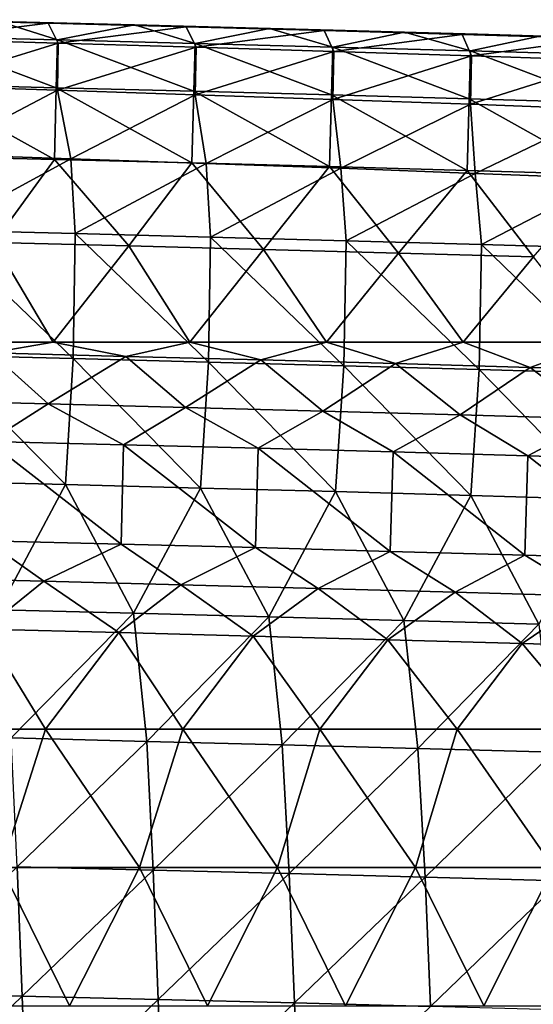
# Model space of a CAD drawing. Units: millimetres. Extents: x -302 to 302, y 0 to 160.
# Drawn here: x 113 to 132, y 123 to 159 of the extents above; entities that cross this region are included whole.
import ezdxf

# ---------------------------------------------------------------- set-up
doc = ezdxf.new("R2010")
doc.units = ezdxf.units.MM
doc.header["$LTSCALE"] = 41.718519
for name, color, linetype in [('1', 7, 'CONTINUOUS'), ('116', 7, 'CONTINUOUS'), ('121', 7, 'CONTINUOUS'), ('14', 7, 'CONTINUOUS'), ('3', 7, 'CONTINUOUS'), ('36', 7, 'CONTINUOUS'), ('43', 7, 'CONTINUOUS'), ('5', 7, 'CONTINUOUS'), ('9', 7, 'CONTINUOUS')]:
    doc.layers.add(name, color=color, linetype=linetype)

msp = doc.modelspace()

# ---------------------------------------------------------------- linework, layer by layer
at = {"layer": '1', "linetype": 'Continuous'}
for points in [[(110.184, 153.819, -2.14), (115.082, 153.656, -2.125), (110.33, 151.069, -3.292), (110.184, 153.819, -2.14)], [(110.33, 151.069, -3.292), (115.082, 153.656, -2.125), (115.233, 150.947, -3.242), (110.33, 151.069, -3.292)], [(115.082, 153.656, -2.125), (119.969, 153.486, -2.108), (115.233, 150.947, -3.242), (115.082, 153.656, -2.125)], [(115.233, 150.947, -3.242), (119.969, 153.486, -2.108), (120.135, 150.82, -3.19), (115.233, 150.947, -3.242)], [(119.969, 153.486, -2.108), (124.843, 153.31, -2.091), (120.135, 150.82, -3.19), (119.969, 153.486, -2.108)], [(120.135, 150.82, -3.19), (124.843, 153.31, -2.091), (125.038, 150.687, -3.135), (120.135, 150.82, -3.19)], [(124.843, 153.31, -2.091), (129.703, 153.126, -2.072), (125.038, 150.687, -3.135), (124.843, 153.31, -2.091)], [(125.038, 150.687, -3.135), (129.703, 153.126, -2.072), (129.94, 150.549, -3.078), (125.038, 150.687, -3.135)], [(129.703, 153.126, -2.072), (134.548, 152.936, -2.052), (129.94, 150.549, -3.078), (129.703, 153.126, -2.072)], [(129.94, 150.549, -3.078), (134.548, 152.936, -2.052), (134.842, 150.406, -3.019), (129.94, 150.549, -3.078)], [(110.257, 146.54, -5.112), (110.33, 151.069, -3.292), (115.157, 146.418, -5.034), (110.257, 146.54, -5.112)], [(110.33, 151.069, -3.292), (115.233, 150.947, -3.242), (115.157, 146.418, -5.034), (110.33, 151.069, -3.292)], [(115.157, 146.418, -5.034), (115.233, 150.947, -3.242), (120.056, 146.291, -4.953), (115.157, 146.418, -5.034)], [(115.233, 150.947, -3.242), (120.135, 150.82, -3.19), (120.056, 146.291, -4.953), (115.233, 150.947, -3.242)], [(120.056, 146.291, -4.953), (120.135, 150.82, -3.19), (124.955, 146.158, -4.869), (120.056, 146.291, -4.953)], [(120.135, 150.82, -3.19), (125.038, 150.687, -3.135), (124.955, 146.158, -4.869), (120.135, 150.82, -3.19)], [(124.955, 146.158, -4.869), (125.038, 150.687, -3.135), (129.854, 146.02, -4.781), (124.955, 146.158, -4.869)], [(125.038, 150.687, -3.135), (129.94, 150.549, -3.078), (129.854, 146.02, -4.781), (125.038, 150.687, -3.135)], [(129.854, 146.02, -4.781), (129.94, 150.549, -3.078), (134.753, 145.877, -4.689), (129.854, 146.02, -4.781)], [(129.94, 150.549, -3.078), (134.842, 150.406, -3.019), (134.753, 145.877, -4.689), (129.94, 150.549, -3.078)], [(109.997, 141.981, -6.849), (110.257, 146.54, -5.112), (114.885, 141.86, -6.746), (109.997, 141.981, -6.849)], [(110.257, 146.54, -5.112), (115.157, 146.418, -5.034), (114.885, 141.86, -6.746), (110.257, 146.54, -5.112)], [(114.885, 141.86, -6.746), (115.157, 146.418, -5.034), (119.773, 141.734, -6.638), (114.885, 141.86, -6.746)], [(115.157, 146.418, -5.034), (120.056, 146.291, -4.953), (119.773, 141.734, -6.638), (115.157, 146.418, -5.034)], [(119.773, 141.734, -6.638), (120.056, 146.291, -4.953), (124.66, 141.603, -6.526), (119.773, 141.734, -6.638)], [(120.056, 146.291, -4.953), (124.955, 146.158, -4.869), (124.66, 141.603, -6.526), (120.056, 146.291, -4.953)], [(124.66, 141.603, -6.526), (124.955, 146.158, -4.869), (129.548, 141.466, -6.409), (124.66, 141.603, -6.526)], [(124.955, 146.158, -4.869), (129.854, 146.02, -4.781), (129.548, 141.466, -6.409), (124.955, 146.158, -4.869)], [(129.548, 141.466, -6.409), (129.854, 146.02, -4.781), (134.435, 141.324, -6.288), (129.548, 141.466, -6.409)], [(129.854, 146.02, -4.781), (134.753, 145.877, -4.689), (134.435, 141.324, -6.288), (129.854, 146.02, -4.781)], [(109.997, 141.981, -6.849), (114.885, 141.86, -6.746), (112.458, 137.324, -8.435), (109.997, 141.981, -6.849)], [(112.458, 137.324, -8.435), (114.885, 141.86, -6.746), (117.347, 137.201, -8.304), (112.458, 137.324, -8.435)], [(114.885, 141.86, -6.746), (119.773, 141.734, -6.638), (117.347, 137.201, -8.304), (114.885, 141.86, -6.746)], [(117.347, 137.201, -8.304), (119.773, 141.734, -6.638), (122.236, 137.074, -8.168), (117.347, 137.201, -8.304)], [(119.773, 141.734, -6.638), (124.66, 141.603, -6.526), (122.236, 137.074, -8.168), (119.773, 141.734, -6.638)], [(122.236, 137.074, -8.168), (124.66, 141.603, -6.526), (127.124, 136.941, -8.027), (122.236, 137.074, -8.168)], [(124.66, 141.603, -6.526), (129.548, 141.466, -6.409), (127.124, 136.941, -8.027), (124.66, 141.603, -6.526)], [(127.124, 136.941, -8.027), (129.548, 141.466, -6.409), (132.012, 136.803, -7.879), (127.124, 136.941, -8.027)], [(129.548, 141.466, -6.409), (134.435, 141.324, -6.288), (132.012, 136.803, -7.879), (129.548, 141.466, -6.409)], [(112.913, 132.686, -9.979), (112.458, 137.324, -8.435), (117.347, 137.201, -8.304), (112.913, 132.686, -9.979)], [(117.822, 132.564, -9.823), (112.913, 132.686, -9.979), (117.347, 137.201, -8.304), (117.822, 132.564, -9.823)], [(117.822, 132.564, -9.823), (117.347, 137.201, -8.304), (122.236, 137.074, -8.168), (117.822, 132.564, -9.823)], [(122.73, 132.437, -9.661), (117.822, 132.564, -9.823), (122.236, 137.074, -8.168), (122.73, 132.437, -9.661)], [(122.73, 132.437, -9.661), (122.236, 137.074, -8.168), (127.124, 136.941, -8.027), (122.73, 132.437, -9.661)], [(127.638, 132.304, -9.492), (122.73, 132.437, -9.661), (127.124, 136.941, -8.027), (127.638, 132.304, -9.492)], [(127.638, 132.304, -9.492), (127.124, 136.941, -8.027), (132.012, 136.803, -7.879), (127.638, 132.304, -9.492)], [(132.546, 132.167, -9.317), (127.638, 132.304, -9.492), (132.012, 136.803, -7.879), (132.546, 132.167, -9.317)], [(112.913, 132.686, -9.979), (117.822, 132.564, -9.823), (113.14, 128.026, -11.451), (112.913, 132.686, -9.979)], [(113.14, 128.026, -11.451), (117.822, 132.564, -9.823), (118.059, 127.905, -11.272), (113.14, 128.026, -11.451)], [(117.822, 132.564, -9.823), (122.73, 132.437, -9.661), (118.059, 127.905, -11.272), (117.822, 132.564, -9.823)], [(118.059, 127.905, -11.272), (122.73, 132.437, -9.661), (122.977, 127.78, -11.085), (118.059, 127.905, -11.272)], [(122.73, 132.437, -9.661), (127.638, 132.304, -9.492), (122.977, 127.78, -11.085), (122.73, 132.437, -9.661)], [(122.977, 127.78, -11.085), (127.638, 132.304, -9.492), (127.895, 127.649, -10.891), (122.977, 127.78, -11.085)], [(127.638, 132.304, -9.492), (132.546, 132.167, -9.317), (127.895, 127.649, -10.891), (127.638, 132.304, -9.492)], [(127.895, 127.649, -10.891), (132.546, 132.167, -9.317), (132.813, 127.513, -10.69), (127.895, 127.649, -10.891)], [(108.389, 123.455, -13.042), (113.14, 128.026, -11.451), (113.315, 123.341, -12.85), (108.389, 123.455, -13.042)], [(113.14, 128.026, -11.451), (118.059, 127.905, -11.272), (113.315, 123.341, -12.85), (113.14, 128.026, -11.451)], [(113.315, 123.341, -12.85), (118.059, 127.905, -11.272), (118.241, 123.222, -12.649), (113.315, 123.341, -12.85)], [(118.059, 127.905, -11.272), (122.977, 127.78, -11.085), (118.241, 123.222, -12.649), (118.059, 127.905, -11.272)], [(118.241, 123.222, -12.649), (122.977, 127.78, -11.085), (123.167, 123.099, -12.44), (118.241, 123.222, -12.649)], [(122.977, 127.78, -11.085), (127.895, 127.649, -10.891), (123.167, 123.099, -12.44), (122.977, 127.78, -11.085)], [(123.167, 123.099, -12.44), (127.895, 127.649, -10.891), (128.092, 122.97, -12.222), (123.167, 123.099, -12.44)], [(127.895, 127.649, -10.891), (132.813, 127.513, -10.69), (128.092, 122.97, -12.222), (127.895, 127.649, -10.891)], [(128.092, 122.97, -12.222), (132.813, 127.513, -10.69), (133.018, 122.836, -11.996), (128.092, 122.97, -12.222)], [(108.389, 123.455, -13.042), (113.315, 123.341, -12.85), (108.556, 118.743, -14.392), (108.389, 123.455, -13.042)], [(108.556, 118.743, -14.392), (113.315, 123.341, -12.85), (113.49, 118.632, -14.179), (108.556, 118.743, -14.392)], [(113.315, 123.341, -12.85), (118.241, 123.222, -12.649), (113.49, 118.632, -14.179), (113.315, 123.341, -12.85)], [(113.49, 118.632, -14.179), (118.241, 123.222, -12.649), (118.423, 118.515, -13.958), (113.49, 118.632, -14.179)], [(118.241, 123.222, -12.649), (123.167, 123.099, -12.44), (118.423, 118.515, -13.958), (118.241, 123.222, -12.649)], [(118.423, 118.515, -13.958), (123.167, 123.099, -12.44), (123.357, 118.394, -13.727), (118.423, 118.515, -13.958)], [(123.167, 123.099, -12.44), (128.092, 122.97, -12.222), (123.357, 118.394, -13.727), (123.167, 123.099, -12.44)]]:
    msp.add_3dface(points, dxfattribs=at)
at = {"layer": '116', "linetype": 'Continuous'}
for points in [[(110.252, 158.673, 5.215), (114.258, 158.561, 4.774), (109.263, 158.685, 4.787), (110.252, 158.673, 5.215)], [(114.258, 158.561, 4.774), (109.642, 157.978, 1.918), (109.263, 158.685, 4.787), (114.258, 158.561, 4.774)], [(110.252, 158.673, 5.215), (115.154, 158.552, 5.249), (114.258, 158.561, 4.774), (110.252, 158.673, 5.215)], [(114.624, 157.837, 1.91), (109.642, 157.978, 1.918), (114.258, 158.561, 4.774), (114.624, 157.837, 1.91)], [(115.154, 158.552, 5.249), (119.253, 158.431, 4.761), (114.258, 158.561, 4.774), (115.154, 158.552, 5.249)], [(119.253, 158.431, 4.761), (114.624, 157.837, 1.91), (114.258, 158.561, 4.774), (119.253, 158.431, 4.761)], [(119.607, 157.689, 1.901), (114.624, 157.837, 1.91), (119.253, 158.431, 4.761), (119.607, 157.689, 1.901)], [(115.154, 158.552, 5.249), (120.044, 158.427, 5.283), (119.253, 158.431, 4.761), (115.154, 158.552, 5.249)], [(120.044, 158.427, 5.283), (124.247, 158.294, 4.748), (119.253, 158.431, 4.761), (120.044, 158.427, 5.283)], [(124.247, 158.294, 4.748), (119.607, 157.689, 1.901), (119.253, 158.431, 4.761), (124.247, 158.294, 4.748)], [(124.589, 157.535, 1.892), (119.607, 157.689, 1.901), (124.247, 158.294, 4.748), (124.589, 157.535, 1.892)], [(120.044, 158.427, 5.283), (124.922, 158.296, 5.32), (124.247, 158.294, 4.748), (120.044, 158.427, 5.283)], [(124.922, 158.296, 5.32), (129.242, 158.152, 4.734), (124.247, 158.294, 4.748), (124.922, 158.296, 5.32)], [(129.242, 158.152, 4.734), (124.589, 157.535, 1.892), (124.247, 158.294, 4.748), (129.242, 158.152, 4.734)], [(124.922, 158.296, 5.32), (129.786, 158.161, 5.358), (129.242, 158.152, 4.734), (124.922, 158.296, 5.32)], [(114.624, 157.837, 1.91), (109.617, 156.288, -0.501), (109.642, 157.978, 1.918), (114.624, 157.837, 1.91)], [(129.571, 157.374, 1.883), (124.589, 157.535, 1.892), (129.242, 158.152, 4.734), (129.571, 157.374, 1.883)], [(129.786, 158.161, 5.358), (134.236, 158.004, 4.719), (129.242, 158.152, 4.734), (129.786, 158.161, 5.358)], [(134.236, 158.004, 4.719), (129.571, 157.374, 1.883), (129.242, 158.152, 4.734), (134.236, 158.004, 4.719)], [(134.553, 157.206, 1.874), (129.571, 157.374, 1.883), (134.236, 158.004, 4.719), (134.553, 157.206, 1.874)], [(129.786, 158.161, 5.358), (134.635, 158.021, 5.397), (134.236, 158.004, 4.719), (129.786, 158.161, 5.358)], [(114.598, 156.133, -0.5), (109.617, 156.288, -0.501), (114.624, 157.837, 1.91), (114.598, 156.133, -0.5)], [(119.607, 157.689, 1.901), (114.598, 156.133, -0.5), (114.624, 157.837, 1.91), (119.607, 157.689, 1.901)], [(119.579, 155.971, -0.498), (114.598, 156.133, -0.5), (119.607, 157.689, 1.901), (119.579, 155.971, -0.498)], [(124.589, 157.535, 1.892), (119.579, 155.971, -0.498), (119.607, 157.689, 1.901), (124.589, 157.535, 1.892)], [(124.56, 155.801, -0.496), (119.579, 155.971, -0.498), (124.589, 157.535, 1.892), (124.56, 155.801, -0.496)], [(129.571, 157.374, 1.883), (124.56, 155.801, -0.496), (124.589, 157.535, 1.892), (129.571, 157.374, 1.883)], [(129.54, 155.624, -0.493), (124.56, 155.801, -0.496), (129.571, 157.374, 1.883), (129.54, 155.624, -0.493)], [(134.553, 157.206, 1.874), (129.54, 155.624, -0.493), (129.571, 157.374, 1.883), (134.553, 157.206, 1.874)], [(134.521, 155.44, -0.49), (129.54, 155.624, -0.493), (134.553, 157.206, 1.874), (134.521, 155.44, -0.49)], [(114.598, 156.133, -0.5), (110.184, 153.819, -2.14), (109.617, 156.288, -0.501), (114.598, 156.133, -0.5)], [(115.082, 153.656, -2.125), (110.184, 153.819, -2.14), (114.598, 156.133, -0.5), (115.082, 153.656, -2.125)], [(119.579, 155.971, -0.498), (115.082, 153.656, -2.125), (114.598, 156.133, -0.5), (119.579, 155.971, -0.498)], [(119.969, 153.486, -2.108), (115.082, 153.656, -2.125), (119.579, 155.971, -0.498), (119.969, 153.486, -2.108)], [(124.56, 155.801, -0.496), (119.969, 153.486, -2.108), (119.579, 155.971, -0.498), (124.56, 155.801, -0.496)], [(124.843, 153.31, -2.091), (119.969, 153.486, -2.108), (124.56, 155.801, -0.496), (124.843, 153.31, -2.091)], [(129.54, 155.624, -0.493), (124.843, 153.31, -2.091), (124.56, 155.801, -0.496), (129.54, 155.624, -0.493)], [(129.703, 153.126, -2.072), (124.843, 153.31, -2.091), (129.54, 155.624, -0.493), (129.703, 153.126, -2.072)], [(134.521, 155.44, -0.49), (129.703, 153.126, -2.072), (129.54, 155.624, -0.493), (134.521, 155.44, -0.49)], [(134.548, 152.936, -2.052), (129.703, 153.126, -2.072), (134.521, 155.44, -0.49), (134.548, 152.936, -2.052)]]:
    msp.add_3dface(points, dxfattribs=at)
at = {"layer": '121', "linetype": 'Continuous'}
for points in [[(112.486, 158.619, 22), (109.611, 158.082, 25.056), (114.593, 157.96, 25.056), (112.486, 158.619, 22)], [(117.376, 158.496, 22), (112.486, 158.619, 22), (114.593, 157.96, 25.056), (117.376, 158.496, 22)], [(117.376, 158.496, 22), (114.593, 157.96, 25.056), (119.574, 157.832, 25.056), (117.376, 158.496, 22)], [(122.265, 158.368, 22), (117.376, 158.496, 22), (119.574, 157.832, 25.056), (122.265, 158.368, 22)], [(122.265, 158.368, 22), (119.574, 157.832, 25.056), (124.555, 157.699, 25.056), (122.265, 158.368, 22)], [(127.154, 158.235, 22), (122.265, 158.368, 22), (124.555, 157.699, 25.056), (127.154, 158.235, 22)], [(109.57, 156.348, 27.655), (114.549, 156.226, 27.655), (109.611, 158.082, 25.056), (109.57, 156.348, 27.655)], [(109.611, 158.082, 25.056), (114.549, 156.226, 27.655), (114.593, 157.96, 25.056), (109.611, 158.082, 25.056)], [(114.549, 156.226, 27.655), (119.529, 156.098, 27.655), (114.593, 157.96, 25.056), (114.549, 156.226, 27.655)], [(114.593, 157.96, 25.056), (119.529, 156.098, 27.655), (119.574, 157.832, 25.056), (114.593, 157.96, 25.056)], [(127.154, 158.235, 22), (124.555, 157.699, 25.056), (129.536, 157.561, 25.056), (127.154, 158.235, 22)], [(132.044, 158.096, 22), (127.154, 158.235, 22), (129.536, 157.561, 25.056), (132.044, 158.096, 22)], [(132.044, 158.096, 22), (129.536, 157.561, 25.056), (134.517, 157.417, 25.056), (132.044, 158.096, 22)], [(119.529, 156.098, 27.655), (124.508, 155.966, 27.655), (119.574, 157.832, 25.056), (119.529, 156.098, 27.655)], [(119.574, 157.832, 25.056), (124.508, 155.966, 27.655), (124.555, 157.699, 25.056), (119.574, 157.832, 25.056)], [(124.508, 155.966, 27.655), (129.487, 155.827, 27.655), (124.555, 157.699, 25.056), (124.508, 155.966, 27.655)], [(124.555, 157.699, 25.056), (129.487, 155.827, 27.655), (129.536, 157.561, 25.056), (124.555, 157.699, 25.056)], [(129.487, 155.827, 27.655), (134.466, 155.684, 27.655), (129.536, 157.561, 25.056), (129.487, 155.827, 27.655)], [(129.536, 157.561, 25.056), (134.466, 155.684, 27.655), (134.517, 157.417, 25.056), (129.536, 157.561, 25.056)], [(109.508, 153.751, 29.391), (114.484, 153.629, 29.391), (109.57, 156.348, 27.655), (109.508, 153.751, 29.391)], [(109.57, 156.348, 27.655), (114.484, 153.629, 29.391), (114.549, 156.226, 27.655), (109.57, 156.348, 27.655)], [(114.484, 153.629, 29.391), (119.461, 153.502, 29.391), (114.549, 156.226, 27.655), (114.484, 153.629, 29.391)], [(114.549, 156.226, 27.655), (119.461, 153.502, 29.391), (119.529, 156.098, 27.655), (114.549, 156.226, 27.655)], [(119.461, 153.502, 29.391), (124.437, 153.369, 29.391), (119.529, 156.098, 27.655), (119.461, 153.502, 29.391)], [(119.529, 156.098, 27.655), (124.437, 153.369, 29.391), (124.508, 155.966, 27.655), (119.529, 156.098, 27.655)], [(124.437, 153.369, 29.391), (129.413, 153.231, 29.391), (124.508, 155.966, 27.655), (124.437, 153.369, 29.391)], [(124.508, 155.966, 27.655), (129.413, 153.231, 29.391), (129.487, 155.827, 27.655), (124.508, 155.966, 27.655)], [(129.413, 153.231, 29.391), (134.389, 153.087, 29.391), (129.487, 155.827, 27.655), (129.413, 153.231, 29.391)], [(129.487, 155.827, 27.655), (134.389, 153.087, 29.391), (134.466, 155.684, 27.655), (129.487, 155.827, 27.655)], [(109.508, 153.751, 29.391), (112.29, 150.621, 30), (114.484, 153.629, 29.391), (109.508, 153.751, 29.391)], [(112.29, 150.621, 30), (117.171, 150.498, 30), (114.484, 153.629, 29.391), (112.29, 150.621, 30)], [(114.484, 153.629, 29.391), (117.171, 150.498, 30), (119.461, 153.502, 29.391), (114.484, 153.629, 29.391)], [(117.171, 150.498, 30), (122.052, 150.371, 30), (119.461, 153.502, 29.391), (117.171, 150.498, 30)], [(119.461, 153.502, 29.391), (122.052, 150.371, 30), (124.437, 153.369, 29.391), (119.461, 153.502, 29.391)], [(122.052, 150.371, 30), (126.932, 150.238, 30), (124.437, 153.369, 29.391), (122.052, 150.371, 30)], [(124.437, 153.369, 29.391), (126.932, 150.238, 30), (129.413, 153.231, 29.391), (124.437, 153.369, 29.391)], [(126.932, 150.238, 30), (131.813, 150.1, 30), (129.413, 153.231, 29.391), (126.932, 150.238, 30)], [(129.413, 153.231, 29.391), (131.813, 150.1, 30), (134.389, 153.087, 29.391), (129.413, 153.231, 29.391)]]:
    msp.add_3dface(points, dxfattribs=at)
at = {"layer": '14', "linetype": 'Continuous'}
for points in [[(116.895, 139.702, 23.6), (112.115, 143.423, 28.4), (112.026, 139.824, 23.6), (116.895, 139.702, 23.6)], [(116.988, 143.301, 28.4), (112.115, 143.423, 28.4), (116.895, 139.702, 23.6), (116.988, 143.301, 28.4)], [(121.765, 139.575, 23.6), (116.988, 143.301, 28.4), (116.895, 139.702, 23.6), (121.765, 139.575, 23.6)], [(121.861, 143.173, 28.4), (116.988, 143.301, 28.4), (121.765, 139.575, 23.6), (121.861, 143.173, 28.4)], [(126.634, 139.442, 23.6), (121.861, 143.173, 28.4), (121.765, 139.575, 23.6), (126.634, 139.442, 23.6)], [(126.735, 143.04, 28.4), (121.861, 143.173, 28.4), (126.634, 139.442, 23.6), (126.735, 143.04, 28.4)], [(131.503, 139.304, 23.6), (126.735, 143.04, 28.4), (126.634, 139.442, 23.6), (131.503, 139.304, 23.6)], [(131.608, 142.903, 28.4), (126.735, 143.04, 28.4), (131.503, 139.304, 23.6), (131.608, 142.903, 28.4)], [(136.372, 139.161, 23.6), (131.608, 142.903, 28.4), (131.503, 139.304, 23.6), (136.372, 139.161, 23.6)], [(136.48, 142.759, 28.4), (131.608, 142.903, 28.4), (136.372, 139.161, 23.6), (136.48, 142.759, 28.4)]]:
    msp.add_3dface(points, dxfattribs=at)
at = {"layer": '3', "linetype": 'Continuous'}
for points in [[(114.433, 147.019, 30), (112.29, 150.621, 30), (109.487, 147.019, 30), (114.433, 147.019, 30)], [(117.171, 150.498, 30), (112.29, 150.621, 30), (114.433, 147.019, 30), (117.171, 150.498, 30)], [(119.379, 147.019, 30), (117.171, 150.498, 30), (114.433, 147.019, 30), (119.379, 147.019, 30)], [(122.052, 150.371, 30), (117.171, 150.498, 30), (119.379, 147.019, 30), (122.052, 150.371, 30)], [(124.326, 147.019, 30), (122.052, 150.371, 30), (119.379, 147.019, 30), (124.326, 147.019, 30)], [(126.932, 150.238, 30), (122.052, 150.371, 30), (124.326, 147.019, 30), (126.932, 150.238, 30)], [(129.272, 147.019, 30), (126.932, 150.238, 30), (124.326, 147.019, 30), (129.272, 147.019, 30)], [(131.813, 150.1, 30), (126.932, 150.238, 30), (129.272, 147.019, 30), (131.813, 150.1, 30)], [(134.218, 147.019, 30), (131.813, 150.1, 30), (129.272, 147.019, 30), (134.218, 147.019, 30)], [(114.433, 147.019, 30), (109.487, 147.019, 30), (112.193, 146.622, 30), (114.433, 147.019, 30)], [(117.07, 146.5, 30), (114.433, 147.019, 30), (112.193, 146.622, 30), (117.07, 146.5, 30)], [(119.379, 147.019, 30), (114.433, 147.019, 30), (117.07, 146.5, 30), (119.379, 147.019, 30)], [(121.947, 146.372, 30), (119.379, 147.019, 30), (117.07, 146.5, 30), (121.947, 146.372, 30)], [(124.326, 147.019, 30), (119.379, 147.019, 30), (121.947, 146.372, 30), (124.326, 147.019, 30)], [(126.824, 146.239, 30), (124.326, 147.019, 30), (121.947, 146.372, 30), (126.824, 146.239, 30)], [(129.272, 147.019, 30), (124.326, 147.019, 30), (126.824, 146.239, 30), (129.272, 147.019, 30)], [(131.7, 146.101, 30), (129.272, 147.019, 30), (126.824, 146.239, 30), (131.7, 146.101, 30)], [(134.218, 147.019, 30), (129.272, 147.019, 30), (131.7, 146.101, 30), (134.218, 147.019, 30)], [(136.576, 145.958, 30), (134.218, 147.019, 30), (131.7, 146.101, 30), (136.576, 145.958, 30)]]:
    msp.add_3dface(points, dxfattribs=at)
at = {"layer": '36', "linetype": 'Continuous'}
for points in [[(112.026, 139.824, 23.6), (109.142, 138.483, 22.422), (114.102, 138.361, 22.422), (112.026, 139.824, 23.6)], [(116.895, 139.702, 23.6), (112.026, 139.824, 23.6), (114.102, 138.361, 22.422), (116.895, 139.702, 23.6)], [(116.895, 139.702, 23.6), (114.102, 138.361, 22.422), (119.062, 138.234, 22.422), (116.895, 139.702, 23.6)], [(121.765, 139.575, 23.6), (116.895, 139.702, 23.6), (119.062, 138.234, 22.422), (121.765, 139.575, 23.6)], [(121.765, 139.575, 23.6), (119.062, 138.234, 22.422), (124.022, 138.102, 22.422), (121.765, 139.575, 23.6)], [(126.634, 139.442, 23.6), (121.765, 139.575, 23.6), (124.022, 138.102, 22.422), (126.634, 139.442, 23.6)], [(126.634, 139.442, 23.6), (124.022, 138.102, 22.422), (128.981, 137.964, 22.422), (126.634, 139.442, 23.6)], [(131.503, 139.304, 23.6), (126.634, 139.442, 23.6), (128.981, 137.964, 22.422), (131.503, 139.304, 23.6)], [(131.503, 139.304, 23.6), (128.981, 137.964, 22.422), (133.941, 137.821, 22.422), (131.503, 139.304, 23.6)], [(136.372, 139.161, 23.6), (131.503, 139.304, 23.6), (133.941, 137.821, 22.422), (136.372, 139.161, 23.6)], [(109.142, 138.483, 22.422), (111.947, 136.625, 22), (114.102, 138.361, 22.422), (109.142, 138.483, 22.422)], [(111.947, 136.625, 22), (116.813, 136.503, 22), (114.102, 138.361, 22.422), (111.947, 136.625, 22)], [(114.102, 138.361, 22.422), (116.813, 136.503, 22), (119.062, 138.234, 22.422), (114.102, 138.361, 22.422)], [(116.813, 136.503, 22), (121.679, 136.376, 22), (119.062, 138.234, 22.422), (116.813, 136.503, 22)], [(119.062, 138.234, 22.422), (121.679, 136.376, 22), (124.022, 138.102, 22.422), (119.062, 138.234, 22.422)], [(121.679, 136.376, 22), (126.545, 136.243, 22), (124.022, 138.102, 22.422), (121.679, 136.376, 22)], [(124.022, 138.102, 22.422), (126.545, 136.243, 22), (128.981, 137.964, 22.422), (124.022, 138.102, 22.422)], [(126.545, 136.243, 22), (131.411, 136.105, 22), (128.981, 137.964, 22.422), (126.545, 136.243, 22)], [(128.981, 137.964, 22.422), (131.411, 136.105, 22), (133.941, 137.821, 22.422), (128.981, 137.964, 22.422)], [(131.411, 136.105, 22), (136.276, 135.962, 22), (133.941, 137.821, 22.422), (131.411, 136.105, 22)]]:
    msp.add_3dface(points, dxfattribs=at)
at = {"layer": '43', "linetype": 'Continuous'}
for points in [[(114.263, 144.781, 29.578), (112.193, 146.622, 30), (109.296, 144.903, 29.578), (114.263, 144.781, 29.578)], [(117.07, 146.5, 30), (112.193, 146.622, 30), (114.263, 144.781, 29.578), (117.07, 146.5, 30)], [(119.23, 144.654, 29.578), (117.07, 146.5, 30), (114.263, 144.781, 29.578), (119.23, 144.654, 29.578)], [(121.947, 146.372, 30), (117.07, 146.5, 30), (119.23, 144.654, 29.578), (121.947, 146.372, 30)], [(124.197, 144.522, 29.578), (121.947, 146.372, 30), (119.23, 144.654, 29.578), (124.197, 144.522, 29.578)], [(126.824, 146.239, 30), (121.947, 146.372, 30), (124.197, 144.522, 29.578), (126.824, 146.239, 30)], [(129.163, 144.384, 29.578), (126.824, 146.239, 30), (124.197, 144.522, 29.578), (129.163, 144.384, 29.578)], [(131.7, 146.101, 30), (126.824, 146.239, 30), (129.163, 144.384, 29.578), (131.7, 146.101, 30)], [(134.13, 144.241, 29.578), (131.7, 146.101, 30), (129.163, 144.384, 29.578), (134.13, 144.241, 29.578)], [(136.576, 145.958, 30), (131.7, 146.101, 30), (134.13, 144.241, 29.578), (136.576, 145.958, 30)], [(112.115, 143.423, 28.4), (114.263, 144.781, 29.578), (109.296, 144.903, 29.578), (112.115, 143.423, 28.4)], [(112.115, 143.423, 28.4), (116.988, 143.301, 28.4), (114.263, 144.781, 29.578), (112.115, 143.423, 28.4)], [(116.988, 143.301, 28.4), (119.23, 144.654, 29.578), (114.263, 144.781, 29.578), (116.988, 143.301, 28.4)], [(116.988, 143.301, 28.4), (121.861, 143.173, 28.4), (119.23, 144.654, 29.578), (116.988, 143.301, 28.4)], [(121.861, 143.173, 28.4), (124.197, 144.522, 29.578), (119.23, 144.654, 29.578), (121.861, 143.173, 28.4)], [(121.861, 143.173, 28.4), (126.735, 143.04, 28.4), (124.197, 144.522, 29.578), (121.861, 143.173, 28.4)], [(126.735, 143.04, 28.4), (129.163, 144.384, 29.578), (124.197, 144.522, 29.578), (126.735, 143.04, 28.4)], [(126.735, 143.04, 28.4), (131.608, 142.903, 28.4), (129.163, 144.384, 29.578), (126.735, 143.04, 28.4)], [(131.608, 142.903, 28.4), (134.13, 144.241, 29.578), (129.163, 144.384, 29.578), (131.608, 142.903, 28.4)], [(131.608, 142.903, 28.4), (136.48, 142.759, 28.4), (134.13, 144.241, 29.578), (131.608, 142.903, 28.4)]]:
    msp.add_3dface(points, dxfattribs=at)
at = {"layer": '5', "linetype": 'Continuous'}
for points in [[(114.608, 158.566, 9.863), (110.252, 158.673, 5.215), (109.626, 158.688, 9.863), (114.608, 158.566, 9.863)], [(114.608, 158.566, 9.863), (109.626, 158.688, 9.863), (114.608, 158.566, 14.868), (114.608, 158.566, 9.863)], [(109.626, 158.688, 9.863), (109.626, 158.688, 14.868), (114.608, 158.566, 14.868), (109.626, 158.688, 9.863)], [(109.626, 158.688, 19.873), (112.486, 158.619, 22), (114.608, 158.566, 19.873), (109.626, 158.688, 19.873)], [(109.626, 158.688, 19.873), (114.608, 158.566, 19.873), (109.626, 158.688, 14.868), (109.626, 158.688, 19.873)], [(109.626, 158.688, 14.868), (114.608, 158.566, 19.873), (114.608, 158.566, 14.868), (109.626, 158.688, 14.868)], [(115.154, 158.552, 5.249), (110.252, 158.673, 5.215), (114.608, 158.566, 9.863), (115.154, 158.552, 5.249)], [(112.486, 158.619, 22), (117.376, 158.496, 22), (114.608, 158.566, 19.873), (112.486, 158.619, 22)], [(119.59, 158.439, 9.863), (115.154, 158.552, 5.249), (114.608, 158.566, 9.863), (119.59, 158.439, 9.863)], [(119.59, 158.439, 9.863), (114.608, 158.566, 9.863), (119.59, 158.439, 14.868), (119.59, 158.439, 9.863)], [(114.608, 158.566, 9.863), (114.608, 158.566, 14.868), (119.59, 158.439, 14.868), (114.608, 158.566, 9.863)], [(114.608, 158.566, 19.873), (117.376, 158.496, 22), (119.59, 158.439, 19.873), (114.608, 158.566, 19.873)], [(114.608, 158.566, 19.873), (119.59, 158.439, 19.873), (114.608, 158.566, 14.868), (114.608, 158.566, 19.873)], [(114.608, 158.566, 14.868), (119.59, 158.439, 19.873), (119.59, 158.439, 14.868), (114.608, 158.566, 14.868)], [(120.044, 158.427, 5.283), (115.154, 158.552, 5.249), (119.59, 158.439, 9.863), (120.044, 158.427, 5.283)], [(117.376, 158.496, 22), (122.265, 158.368, 22), (119.59, 158.439, 19.873), (117.376, 158.496, 22)], [(124.572, 158.306, 9.863), (120.044, 158.427, 5.283), (119.59, 158.439, 9.863), (124.572, 158.306, 9.863)], [(124.572, 158.306, 9.863), (119.59, 158.439, 9.863), (124.572, 158.306, 14.868), (124.572, 158.306, 9.863)], [(119.59, 158.439, 9.863), (119.59, 158.439, 14.868), (124.572, 158.306, 14.868), (119.59, 158.439, 9.863)], [(119.59, 158.439, 19.873), (122.265, 158.368, 22), (124.572, 158.306, 19.873), (119.59, 158.439, 19.873)], [(119.59, 158.439, 19.873), (124.572, 158.306, 19.873), (119.59, 158.439, 14.868), (119.59, 158.439, 19.873)], [(119.59, 158.439, 14.868), (124.572, 158.306, 19.873), (124.572, 158.306, 14.868), (119.59, 158.439, 14.868)], [(124.922, 158.296, 5.32), (120.044, 158.427, 5.283), (124.572, 158.306, 9.863), (124.922, 158.296, 5.32)], [(122.265, 158.368, 22), (127.154, 158.235, 22), (124.572, 158.306, 19.873), (122.265, 158.368, 22)], [(129.553, 158.167, 9.863), (124.922, 158.296, 5.32), (124.572, 158.306, 9.863), (129.553, 158.167, 9.863)], [(129.553, 158.167, 9.863), (124.572, 158.306, 9.863), (129.553, 158.167, 14.868), (129.553, 158.167, 9.863)], [(124.572, 158.306, 9.863), (124.572, 158.306, 14.868), (129.553, 158.167, 14.868), (124.572, 158.306, 9.863)], [(124.572, 158.306, 19.873), (127.154, 158.235, 22), (129.553, 158.167, 19.873), (124.572, 158.306, 19.873)], [(124.572, 158.306, 19.873), (129.553, 158.167, 19.873), (124.572, 158.306, 14.868), (124.572, 158.306, 19.873)], [(124.572, 158.306, 14.868), (129.553, 158.167, 19.873), (129.553, 158.167, 14.868), (124.572, 158.306, 14.868)], [(129.786, 158.161, 5.358), (124.922, 158.296, 5.32), (129.553, 158.167, 9.863), (129.786, 158.161, 5.358)], [(127.154, 158.235, 22), (132.044, 158.096, 22), (129.553, 158.167, 19.873), (127.154, 158.235, 22)], [(134.534, 158.024, 9.863), (129.786, 158.161, 5.358), (129.553, 158.167, 9.863), (134.534, 158.024, 9.863)], [(134.534, 158.024, 9.863), (129.553, 158.167, 9.863), (134.534, 158.024, 14.868), (134.534, 158.024, 9.863)], [(129.553, 158.167, 9.863), (129.553, 158.167, 14.868), (134.534, 158.024, 14.868), (129.553, 158.167, 9.863)], [(129.553, 158.167, 19.873), (132.044, 158.096, 22), (134.534, 158.024, 19.873), (129.553, 158.167, 19.873)], [(129.553, 158.167, 19.873), (134.534, 158.024, 19.873), (129.553, 158.167, 14.868), (129.553, 158.167, 19.873)], [(129.553, 158.167, 14.868), (134.534, 158.024, 19.873), (134.534, 158.024, 14.868), (129.553, 158.167, 14.868)], [(134.635, 158.021, 5.397), (129.786, 158.161, 5.358), (134.534, 158.024, 9.863), (134.635, 158.021, 5.397)]]:
    msp.add_3dface(points, dxfattribs=at)
at = {"layer": '9', "linetype": 'Continuous'}
for points in [[(109.201, 133, 22), (114.165, 133, 22), (111.947, 136.625, 22), (109.201, 133, 22)], [(111.947, 136.625, 22), (114.165, 133, 22), (116.813, 136.503, 22), (111.947, 136.625, 22)], [(114.165, 133, 22), (119.128, 133, 22), (116.813, 136.503, 22), (114.165, 133, 22)], [(116.813, 136.503, 22), (119.128, 133, 22), (121.679, 136.376, 22), (116.813, 136.503, 22)], [(119.128, 133, 22), (124.092, 133, 22), (121.679, 136.376, 22), (119.128, 133, 22)], [(121.679, 136.376, 22), (124.092, 133, 22), (126.545, 136.243, 22), (121.679, 136.376, 22)], [(124.092, 133, 22), (129.056, 133, 22), (126.545, 136.243, 22), (124.092, 133, 22)], [(126.545, 136.243, 22), (129.056, 133, 22), (131.411, 136.105, 22), (126.545, 136.243, 22)], [(129.056, 133, 22), (134.019, 133, 22), (131.411, 136.105, 22), (129.056, 133, 22)], [(131.411, 136.105, 22), (134.019, 133, 22), (136.276, 135.962, 22), (131.411, 136.105, 22)], [(109.201, 133, 22), (112.575, 127.995, 22), (114.165, 133, 22), (109.201, 133, 22)], [(112.575, 127.995, 22), (117.568, 127.995, 22), (114.165, 133, 22), (112.575, 127.995, 22)], [(114.165, 133, 22), (117.568, 127.995, 22), (119.128, 133, 22), (114.165, 133, 22)], [(117.568, 127.995, 22), (122.561, 127.995, 22), (119.128, 133, 22), (117.568, 127.995, 22)], [(119.128, 133, 22), (122.561, 127.995, 22), (124.092, 133, 22), (119.128, 133, 22)], [(122.561, 127.995, 22), (127.554, 127.995, 22), (124.092, 133, 22), (122.561, 127.995, 22)], [(124.092, 133, 22), (127.554, 127.995, 22), (129.056, 133, 22), (124.092, 133, 22)], [(127.554, 127.995, 22), (132.547, 127.995, 22), (129.056, 133, 22), (127.554, 127.995, 22)], [(129.056, 133, 22), (132.547, 127.995, 22), (134.019, 133, 22), (129.056, 133, 22)], [(110.03, 122.99, 22), (115.026, 122.99, 22), (112.575, 127.995, 22), (110.03, 122.99, 22)], [(112.575, 127.995, 22), (115.026, 122.99, 22), (117.568, 127.995, 22), (112.575, 127.995, 22)], [(115.026, 122.99, 22), (120.023, 122.99, 22), (117.568, 127.995, 22), (115.026, 122.99, 22)], [(117.568, 127.995, 22), (120.023, 122.99, 22), (122.561, 127.995, 22), (117.568, 127.995, 22)], [(120.023, 122.99, 22), (125.019, 122.99, 22), (122.561, 127.995, 22), (120.023, 122.99, 22)], [(122.561, 127.995, 22), (125.019, 122.99, 22), (127.554, 127.995, 22), (122.561, 127.995, 22)], [(125.019, 122.99, 22), (130.016, 122.99, 22), (127.554, 127.995, 22), (125.019, 122.99, 22)], [(127.554, 127.995, 22), (130.016, 122.99, 22), (132.547, 127.995, 22), (127.554, 127.995, 22)], [(130.016, 122.99, 22), (135.012, 122.99, 22), (132.547, 127.995, 22), (130.016, 122.99, 22)]]:
    msp.add_3dface(points, dxfattribs=at)

doc.saveas('drawing.dxf')
